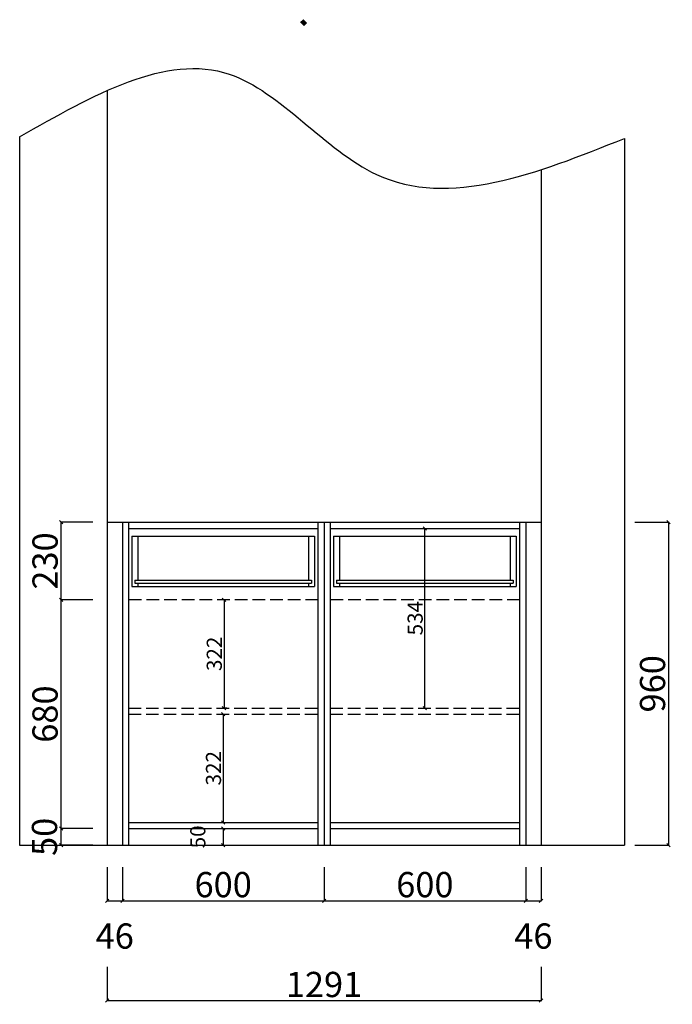
# Model space of a CAD drawing. Extents: x 597500 to 603720, y -177550 to -167208.
# Drawn here: x 597812 to 599753, y -173170 to -170244 of the extents above; entities that cross this region are included whole.
import ezdxf

# ---------------------------------------------------------------- set-up
doc = ezdxf.new("R2010")
doc.units = 0
doc.header["$MEASUREMENT"] = 0
doc.header["$PDMODE"] = 3
doc.header["$PDSIZE"] = -10
doc.linetypes.add('DASH', pattern=[0.35, 0.25, -0.1])
doc.layers.get('0').update_dxf_attribs({"linetype": 'CONTINUOUS'})
doc.layers.get('DEFPOINTS').update_dxf_attribs({"linetype": 'CONTINUOUS'})
doc.styles.add('样式 1', font='txt')
doc.dimstyles.new('ISO-25', dxfattribs={"dimtxt": 90, "dimasz": 15, "dimexe": 1.25, "dimexo": 0.625, "dimtad": 1, "dimdec": 0, "dimtxsty": '样式 1', "dimblk": 'OBLIQUE', "dimcen": 5, "dimadec": 0, "dimazin": 0, "dimtfac": 1, "dimtdec": 0, "dimtmove": 2, "dimatfit": 3, "dimldrblk": 'OBLIQUE', "dimfxl": 110, "dimfxlon": 1, "dimarcsym": 1})

# ---------------------------------------------------------------- blocks, each defined once
blk = doc.blocks.new('_Oblique')
at = {"color": 0, "linetype": 'ByBlock', "lineweight": -2}
blk.add_line((-0.5, -0.5), (0.5, 0.5), dxfattribs=at)
blk = doc.blocks.new('*D27')
at = {"color": 0, "lineweight": -2, "ltscale": 150, "transparency": 16777216}
for p, q in [((598417.1, -172307.7), (598415.9, -172307.7)), ((598417.1, -172307.7), (598417.1, -172629.7)), ((598417.1, -172629.7), (598415.9, -172629.7))]:
    blk.add_line(p, q, dxfattribs=at)
at = {"layer": 'DEFPOINTS', "color": 0, "ltscale": 150, "transparency": 16777216}
for p in [(598417.1, -172307.7), (598417.1, -172629.7), (598417.1, -172629.7)]:
    blk.add_point(p, dxfattribs=at)
at = {"color": 0, "lineweight": -2, "ltscale": 150, "transparency": 16777216, "xscale": 10, "yscale": 10, "zscale": 10}
for p, rotation in [((598417.1, -172307.7), 90), ((598417.1, -172629.7), 270)]:
    blk.add_blockref('_Oblique', p, dxfattribs=dict(at, rotation=rotation))
at = {"color": 0, "ltscale": 150, "transparency": 16777216, "insert": (598394, -172468.7), "char_height": 45, "attachment_point": 5, "rotation": 90, "style": '样式 1'}
blk.add_mtext('322', dxfattribs=at)
blk = doc.blocks.new('*D18')
at = {"color": 0, "lineweight": -2, "ltscale": 150, "transparency": 16777216}
for p, q in [((598071.6, -172762.5), (598071.6, -172863.8)), ((598117.1, -172762.5), (598117.1, -172863.8)), ((598071.6, -172862.5), (598117.1, -172862.5))]:
    blk.add_line(p, q, dxfattribs=at)
at = {"layer": 'DEFPOINTS', "color": 0, "ltscale": 150, "transparency": 16777216}
for p in [(598071.6, -172697.7), (598117.1, -172697.7), (598117.1, -172862.5)]:
    blk.add_point(p, dxfattribs=at)
at = {"color": 0, "lineweight": -2, "ltscale": 150, "transparency": 16777216, "xscale": 10, "yscale": 10, "zscale": 10, "rotation": 180}
blk.add_blockref('_Oblique', (598071.6, -172862.5), dxfattribs=at)
at = {"color": 0, "lineweight": -2, "ltscale": 150, "transparency": 16777216, "xscale": 10, "yscale": 10, "zscale": 10}
blk.add_blockref('_Oblique', (598117.1, -172862.5), dxfattribs=at)
at = {"color": 0, "ltscale": 150, "transparency": 16777216, "insert": (598094.4, -172977.2), "char_height": 75, "attachment_point": 5, "style": '样式 1'}
blk.add_mtext('46', dxfattribs=at)
blk = doc.blocks.new('*D19')
at = {"color": 0, "lineweight": -2, "ltscale": 150, "transparency": 16777216}
for p, q in [((598117.1, -172762.5), (598117.1, -172863.8)), ((598717.1, -172762.5), (598717.1, -172863.8)), ((598117.1, -172862.5), (598717.1, -172862.5))]:
    blk.add_line(p, q, dxfattribs=at)
at = {"layer": 'DEFPOINTS', "color": 0, "ltscale": 150, "transparency": 16777216}
for p in [(598117.1, -172697.7), (598717.1, -172697.7), (598717.1, -172862.5)]:
    blk.add_point(p, dxfattribs=at)
at = {"color": 0, "lineweight": -2, "ltscale": 150, "transparency": 16777216, "xscale": 10, "yscale": 10, "zscale": 10, "rotation": 180}
blk.add_blockref('_Oblique', (598117.1, -172862.5), dxfattribs=at)
at = {"color": 0, "lineweight": -2, "ltscale": 150, "transparency": 16777216, "xscale": 10, "yscale": 10, "zscale": 10}
blk.add_blockref('_Oblique', (598717.1, -172862.5), dxfattribs=at)
at = {"color": 0, "ltscale": 150, "transparency": 16777216, "insert": (598417.1, -172824.4), "char_height": 75, "attachment_point": 5, "style": '样式 1'}
blk.add_mtext('600', dxfattribs=at)
blk = doc.blocks.new('*D20')
at = {"color": 0, "lineweight": -2, "ltscale": 150, "transparency": 16777216}
for p, q in [((598717.1, -172762.5), (598717.1, -172863.8)), ((599317.1, -172762.5), (599317.1, -172863.8)), ((598717.1, -172862.5), (599317.1, -172862.5))]:
    blk.add_line(p, q, dxfattribs=at)
at = {"layer": 'DEFPOINTS', "color": 0, "ltscale": 150, "transparency": 16777216}
for p in [(598717.1, -172697.7), (599317.1, -172697.7), (599317.1, -172862.5)]:
    blk.add_point(p, dxfattribs=at)
at = {"color": 0, "lineweight": -2, "ltscale": 150, "transparency": 16777216, "xscale": 10, "yscale": 10, "zscale": 10, "rotation": 180}
blk.add_blockref('_Oblique', (598717.1, -172862.5), dxfattribs=at)
at = {"color": 0, "lineweight": -2, "ltscale": 150, "transparency": 16777216, "xscale": 10, "yscale": 10, "zscale": 10}
blk.add_blockref('_Oblique', (599317.1, -172862.5), dxfattribs=at)
at = {"color": 0, "ltscale": 150, "transparency": 16777216, "insert": (599017.1, -172824.4), "char_height": 75, "attachment_point": 5, "style": '样式 1'}
blk.add_mtext('600', dxfattribs=at)
blk = doc.blocks.new('*D21')
at = {"color": 0, "lineweight": -2, "ltscale": 150, "transparency": 16777216}
for p, q in [((599317.1, -172762.5), (599317.1, -172863.8)), ((599362.6, -172762.5), (599362.6, -172863.8)), ((599317.1, -172862.5), (599362.6, -172862.5))]:
    blk.add_line(p, q, dxfattribs=at)
at = {"layer": 'DEFPOINTS', "color": 0, "ltscale": 150, "transparency": 16777216}
for p in [(599317.1, -172697.7), (599362.6, -172697.7), (599362.6, -172862.5)]:
    blk.add_point(p, dxfattribs=at)
at = {"color": 0, "lineweight": -2, "ltscale": 150, "transparency": 16777216, "xscale": 10, "yscale": 10, "zscale": 10, "rotation": 180}
blk.add_blockref('_Oblique', (599317.1, -172862.5), dxfattribs=at)
at = {"color": 0, "lineweight": -2, "ltscale": 150, "transparency": 16777216, "xscale": 10, "yscale": 10, "zscale": 10}
blk.add_blockref('_Oblique', (599362.6, -172862.5), dxfattribs=at)
at = {"color": 0, "ltscale": 150, "transparency": 16777216, "insert": (599339.9, -172977.2), "char_height": 75, "attachment_point": 5, "style": '样式 1'}
blk.add_mtext('46', dxfattribs=at)
blk = doc.blocks.new('*D37')
at = {"color": 0, "lineweight": -2, "ltscale": 150, "transparency": 16777216}
for p, q in [((599642.2, -171737.7), (599743.4, -171737.7)), ((599742.2, -171737.7), (599742.2, -172697.7)), ((599642.2, -172697.7), (599743.4, -172697.7))]:
    blk.add_line(p, q, dxfattribs=at)
at = {"layer": 'DEFPOINTS', "color": 0, "ltscale": 150, "transparency": 16777216}
for p in [(599590.4, -171737.7), (599590.4, -172697.7), (599742.2, -172697.7)]:
    blk.add_point(p, dxfattribs=at)
at = {"color": 0, "lineweight": -2, "ltscale": 150, "transparency": 16777216, "xscale": 10, "yscale": 10, "zscale": 10}
for p, rotation in [((599742.2, -171737.7), 90), ((599742.2, -172697.7), 270)]:
    blk.add_blockref('_Oblique', p, dxfattribs=dict(at, rotation=rotation))
at = {"color": 0, "ltscale": 150, "transparency": 16777216, "insert": (599704.1, -172217.7), "char_height": 75, "attachment_point": 5, "rotation": 90, "style": '样式 1'}
blk.add_mtext('960', dxfattribs=at)
blk = doc.blocks.new('*D38')
at = {"color": 0, "lineweight": -2, "ltscale": 150, "transparency": 16777216}
for p, q in [((598427.9, -171967.7), (598418.3, -171967.7)), ((598419.5, -171967.7), (598419.5, -172289.7)), ((598427.9, -172289.7), (598418.3, -172289.7))]:
    blk.add_line(p, q, dxfattribs=at)
at = {"layer": 'DEFPOINTS', "color": 0, "ltscale": 150, "transparency": 16777216}
for p in [(598428.5, -171967.7), (598419.5, -172289.7), (598428.5, -172289.7)]:
    blk.add_point(p, dxfattribs=at)
at = {"color": 0, "lineweight": -2, "ltscale": 150, "transparency": 16777216, "xscale": 10, "yscale": 10, "zscale": 10}
for p, rotation in [((598419.5, -171967.7), 90), ((598419.5, -172289.7), 270)]:
    blk.add_blockref('_Oblique', p, dxfattribs=dict(at, rotation=rotation))
at = {"color": 0, "ltscale": 150, "transparency": 16777216, "insert": (598396.4, -172128.7), "char_height": 45, "attachment_point": 5, "rotation": 90, "style": '样式 1'}
blk.add_mtext('322', dxfattribs=at)
blk = doc.blocks.new('*D44')
at = {"color": 0, "lineweight": -2, "ltscale": 50, "transparency": 16777216}
for p, q in [((598071.6, -173059.3), (598071.6, -173160.6)), ((599362.6, -173059.3), (599362.6, -173160.6)), ((598071.6, -173159.3), (599362.6, -173159.3))]:
    blk.add_line(p, q, dxfattribs=at)
at = {"layer": 'DEFPOINTS', "color": 0, "ltscale": 50, "transparency": 16777216}
for p in [(598071.6, -172697.7), (599362.6, -172697.7), (599362.6, -173159.3)]:
    blk.add_point(p, dxfattribs=at)
at = {"color": 0, "lineweight": -2, "ltscale": 50, "transparency": 16777216, "xscale": 10, "yscale": 10, "zscale": 10, "rotation": 180}
blk.add_blockref('_Oblique', (598071.6, -173159.3), dxfattribs=at)
at = {"color": 0, "lineweight": -2, "ltscale": 50, "transparency": 16777216, "xscale": 10, "yscale": 10, "zscale": 10}
blk.add_blockref('_Oblique', (599362.6, -173159.3), dxfattribs=at)
at = {"color": 0, "ltscale": 50, "transparency": 16777216, "insert": (598717.1, -173121.2), "char_height": 75, "attachment_point": 5, "style": '样式 1'}
blk.add_mtext('1291', dxfattribs=at)
blk = doc.blocks.new('*D51')
at = {"color": 0, "lineweight": -2, "ltscale": 150, "transparency": 16777216}
for p, q in [((599017.1, -171755.7), (599015.9, -171755.7)), ((599017.1, -172289.7), (599017.1, -171755.7)), ((599017.1, -172289.7), (599015.9, -172289.7))]:
    blk.add_line(p, q, dxfattribs=at)
at = {"layer": 'DEFPOINTS', "color": 0, "ltscale": 150, "transparency": 16777216}
for p in [(599017.1, -171755.7), (599017.1, -171755.7), (599017.1, -172289.7)]:
    blk.add_point(p, dxfattribs=at)
at = {"color": 0, "lineweight": -2, "ltscale": 150, "transparency": 16777216, "xscale": 10, "yscale": 10, "zscale": 10}
for p, rotation in [((599017.1, -171755.7), 90), ((599017.1, -172289.7), 270)]:
    blk.add_blockref('_Oblique', p, dxfattribs=dict(at, rotation=rotation))
at = {"color": 0, "ltscale": 150, "transparency": 16777216, "insert": (598994, -172022.7), "char_height": 45, "attachment_point": 5, "rotation": 90, "style": '样式 1'}
blk.add_mtext('534', dxfattribs=at)
blk = doc.blocks.new('*D52')
at = {"color": 0, "lineweight": -2, "ltscale": 150, "transparency": 16777216}
for p, q in [((598417.1, -172647.7), (598415.9, -172647.7)), ((598417.1, -172647.7), (598417.1, -172697.7)), ((598417.1, -172697.7), (598415.9, -172697.7))]:
    blk.add_line(p, q, dxfattribs=at)
at = {"layer": 'DEFPOINTS', "color": 0, "ltscale": 150, "transparency": 16777216}
for p in [(598417.1, -172647.7), (598417.1, -172697.7), (598417.1, -172697.7)]:
    blk.add_point(p, dxfattribs=at)
at = {"color": 0, "lineweight": -2, "ltscale": 150, "transparency": 16777216, "xscale": 10, "yscale": 10, "zscale": 10}
for p, rotation in [((598417.1, -172647.7), 90), ((598417.1, -172697.7), 270)]:
    blk.add_blockref('_Oblique', p, dxfattribs=dict(at, rotation=rotation))
at = {"color": 0, "ltscale": 150, "transparency": 16777216, "insert": (598347.4, -172672.7), "char_height": 45, "attachment_point": 5, "rotation": 90, "style": '样式 1'}
blk.add_mtext('50', dxfattribs=at)
blk = doc.blocks.new('*D55')
at = {"color": 0, "lineweight": -2, "ltscale": 50, "transparency": 16777216}
for p, q in [((598029.5, -172647.7), (597933.6, -172647.7)), ((597934.9, -172697.7), (597934.9, -172647.7)), ((598029.5, -172697.7), (597933.6, -172697.7))]:
    blk.add_line(p, q, dxfattribs=at)
at = {"layer": 'DEFPOINTS', "color": 0, "ltscale": 50, "transparency": 16777216}
for p in [(597934.9, -172647.7), (598030.1, -172647.7), (598030.1, -172697.7)]:
    blk.add_point(p, dxfattribs=at)
at = {"color": 0, "lineweight": -2, "ltscale": 50, "transparency": 16777216, "xscale": 10, "yscale": 10, "zscale": 10}
for p, rotation in [((597934.9, -172647.7), 90), ((597934.9, -172697.7), 270)]:
    blk.add_blockref('_Oblique', p, dxfattribs=dict(at, rotation=rotation))
at = {"color": 0, "ltscale": 50, "transparency": 16777216, "insert": (597895.2, -172672.7), "char_height": 75, "attachment_point": 5, "rotation": 90, "style": '样式 1'}
blk.add_mtext('50', dxfattribs=at)
blk = doc.blocks.new('*D56')
at = {"color": 0, "lineweight": -2, "ltscale": 50, "transparency": 16777216}
for p, q in [((598029.5, -171967.7), (597933.6, -171967.7)), ((597934.9, -172647.7), (597934.9, -171967.7)), ((598029.5, -172647.7), (597933.6, -172647.7))]:
    blk.add_line(p, q, dxfattribs=at)
at = {"layer": 'DEFPOINTS', "color": 0, "ltscale": 50, "transparency": 16777216}
for p in [(597934.9, -171967.7), (598030.1, -171967.7), (598030.1, -172647.7)]:
    blk.add_point(p, dxfattribs=at)
at = {"color": 0, "lineweight": -2, "ltscale": 50, "transparency": 16777216, "xscale": 10, "yscale": 10, "zscale": 10}
for p, rotation in [((597934.9, -171967.7), 90), ((597934.9, -172647.7), 270)]:
    blk.add_blockref('_Oblique', p, dxfattribs=dict(at, rotation=rotation))
at = {"color": 0, "ltscale": 50, "transparency": 16777216, "insert": (597896.8, -172307.7), "char_height": 75, "attachment_point": 5, "rotation": 90, "style": '样式 1'}
blk.add_mtext('680', dxfattribs=at)
blk = doc.blocks.new('*D57')
at = {"color": 0, "lineweight": -2, "ltscale": 50, "transparency": 16777216}
for p, q in [((598029.5, -171737.7), (597933.6, -171737.7)), ((597934.9, -171967.7), (597934.9, -171737.7)), ((598029.5, -171967.7), (597933.6, -171967.7))]:
    blk.add_line(p, q, dxfattribs=at)
at = {"layer": 'DEFPOINTS', "color": 0, "ltscale": 50, "transparency": 16777216}
for p in [(597934.9, -171737.7), (598030.1, -171737.7), (598030.1, -171967.7)]:
    blk.add_point(p, dxfattribs=at)
at = {"color": 0, "lineweight": -2, "ltscale": 50, "transparency": 16777216, "xscale": 10, "yscale": 10, "zscale": 10}
for p, rotation in [((597934.9, -171737.7), 90), ((597934.9, -171967.7), 270)]:
    blk.add_blockref('_Oblique', p, dxfattribs=dict(at, rotation=rotation))
at = {"color": 0, "ltscale": 50, "transparency": 16777216, "insert": (597896.8, -171852.7), "char_height": 75, "attachment_point": 5, "rotation": 90, "style": '样式 1'}
blk.add_mtext('230', dxfattribs=at)

msp = doc.modelspace()

# ---------------------------------------------------------------- linework, layer by layer
at = {"color": 251, "ltscale": 180}
for p, q in [((598647.5, -170252.1), (598655.9, -170243.7)), ((598647.5, -170252.2), (598656, -170243.7)), ((598647.7, -170252.3), (598656.1, -170243.8)), ((598647.8, -170252.4), (598656.2, -170244)), ((598647.9, -170252.5), (598656.3, -170244.1)), ((598648, -170252.6), (598656.5, -170244.2)), ((598648.1, -170252.8), (598656.6, -170244.3)), ((598648.2, -170252.9), (598656.7, -170244.4)), ((598648.3, -170253), (598656.8, -170244.5)), ((598648.4, -170253.1), (598656.9, -170244.6)), ((598648.5, -170253.2), (598657, -170244.7)), ((598648.6, -170253.3), (598657.1, -170244.8)), ((598648.7, -170253.4), (598657.2, -170244.9)), ((598648.8, -170253.5), (598657.3, -170245)), ((598648.9, -170253.6), (598657.4, -170245.1)), ((598649, -170253.7), (598657.5, -170245.2)), ((598649.1, -170253.8), (598657.6, -170245.3)), ((598649.2, -170253.9), (598657.7, -170245.4)), ((598649.3, -170254), (598657.8, -170245.5)), ((598649.5, -170254.1), (598657.9, -170245.6)), ((598649.6, -170254.2), (598658, -170245.8)), ((598649.7, -170254.3), (598658.2, -170245.9)), ((598649.8, -170254.5), (598658.3, -170246)), ((598649.9, -170254.6), (598658.4, -170246.1)), ((598650, -170254.7), (598658.5, -170246.2)), ((598650.1, -170254.8), (598658.6, -170246.3)), ((598650.2, -170254.9), (598658.7, -170246.4)), ((598650.3, -170255), (598658.8, -170246.5)), ((598650.4, -170255.1), (598658.9, -170246.6)), ((598650.5, -170255.2), (598659, -170246.7)), ((598650.6, -170255.3), (598659.1, -170246.8)), ((598650.7, -170255.4), (598659.2, -170246.9)), ((598650.8, -170255.5), (598659.3, -170247)), ((598650.9, -170255.6), (598659.4, -170247.1)), ((598651, -170255.7), (598659.5, -170247.2)), ((598651.2, -170255.8), (598659.6, -170247.3)), ((598651.3, -170255.9), (598659.7, -170247.5)), ((598651.4, -170256), (598659.8, -170247.6)), ((598651.5, -170256.1), (598660, -170247.7)), ((598651.6, -170256.3), (598660.1, -170247.8)), ((598651.7, -170256.4), (598660.2, -170247.9)), ((598651.8, -170256.5), (598660.3, -170248)), ((598651.9, -170256.6), (598660.4, -170248.1)), ((598652, -170256.7), (598660.5, -170248.2)), ((598652.1, -170256.8), (598660.6, -170248.3)), ((598652.2, -170256.9), (598660.7, -170248.4)), ((598652.3, -170257), (598660.8, -170248.5)), ((598652.4, -170257.1), (598660.9, -170248.6)), ((598652.5, -170257.2), (598661, -170248.7)), ((598652.6, -170257.3), (598661.1, -170248.8)), ((598652.7, -170257.4), (598661.2, -170248.9)), ((598652.8, -170257.5), (598661.3, -170249)), ((598653, -170257.6), (598661.4, -170249.1)), ((598653.1, -170257.7), (598661.5, -170249.3)), ((598653.2, -170257.8), (598661.7, -170249.4)), ((598653.3, -170258), (598661.8, -170249.5)), ((598653.4, -170258.1), (598661.9, -170249.6)), ((598653.5, -170258.2), (598662, -170249.7)), ((598653.6, -170258.3), (598662.1, -170249.8)), ((598653.7, -170258.4), (598662.2, -170249.9)), ((598653.8, -170258.5), (598662.3, -170250)), ((598653.9, -170258.6), (598662.4, -170250.1)), ((598654, -170258.7), (598662.5, -170250.2)), ((598654.1, -170258.8), (598662.6, -170250.3)), ((598654.2, -170258.9), (598662.7, -170250.4)), ((598654.3, -170259), (598662.8, -170250.5)), ((598654.4, -170259.1), (598662.9, -170250.6)), ((598654.5, -170259.2), (598663, -170250.7)), ((598654.7, -170259.3), (598663.1, -170250.8)), ((598654.8, -170259.4), (598663.2, -170251)), ((598654.9, -170259.5), (598663.3, -170251.1)), ((598655, -170259.6), (598663.5, -170251.2)), ((598655.1, -170259.8), (598663.6, -170251.3)), ((598655.2, -170259.9), (598663.7, -170251.4)), ((598655.3, -170260), (598663.8, -170251.5)), ((598655.4, -170260.1), (598663.9, -170251.6)), ((598655.5, -170260.2), (598664, -170251.7)), ((598655.6, -170260.3), (598664.1, -170251.8)), ((598655.7, -170260.4), (598664.2, -170251.9)), ((598655.8, -170260.5), (598664.3, -170252)), ((598655.9, -170260.6), (598664.4, -170252.1)), ((598656, -170260.7), (598664.5, -170252.2)), ((598656.1, -170260.8), (598664.6, -170252.3)), ((598656.2, -170260.9), (598664.7, -170252.4)), ((598656.3, -170261), (598664.8, -170252.5)), ((598656.5, -170261.1), (598664.9, -170252.6)), ((598656.6, -170261.2), (598665, -170252.8))]:
    msp.add_line(p, q, dxfattribs=at)
at = {"ltscale": 150}
for p, q in [((598071.6, -170454.4), (598071.6, -172697.7)), ((597811.6, -170591.8), (597811.6, -172697.7)), ((599610.6, -170596.7), (599610.6, -172697.7)), ((599362.6, -170690.4), (599362.6, -172697.7)), ((598071.6, -171737.7), (599362.6, -171737.7)), ((598117.1, -171737.7), (598117.1, -172697.7)), ((598135.1, -171737.7), (598135.1, -172697.7)), ((598699.1, -171737.7), (598699.1, -172697.7)), ((598717.1, -171737.7), (598717.1, -172697.7)), ((598735.1, -171737.7), (598735.1, -172697.7)), ((599299.1, -171737.7), (599299.1, -172697.7)), ((599317.1, -171737.7), (599317.1, -172697.7)), ((598135.1, -171755.7), (598699.1, -171755.7)), ((598735.1, -171755.7), (599299.1, -171755.7)), ((599317.1, -171952.7), (599317.1, -171987.7)), ((598135.1, -172307.7), (598135.1, -172697.7)), ((598135.1, -172629.7), (598699.1, -172629.7)), ((598135.1, -172647.7), (598699.1, -172647.7)), ((598735.1, -172629.7), (599299.1, -172629.7)), ((598735.1, -172647.7), (599299.1, -172647.7)), ((597811.6, -172697.7), (599610.6, -172697.7))]:
    msp.add_line(p, q, dxfattribs=at)
at = {"color": 3, "ltscale": 150}
for p, q in [((598145.1, -171778.7), (598689.1, -171778.7)), ((598145.1, -171778.7), (598145.1, -171928.7)), ((598163.1, -171778.7), (598163.1, -171909.7)), ((598671.1, -171778.7), (598671.1, -171909.7)), ((598689.1, -171778.7), (598689.1, -171928.7)), ((598745.1, -171778.7), (599289.1, -171778.7)), ((598745.1, -171778.7), (598745.1, -171928.7)), ((598763.1, -171778.7), (598763.1, -171909.7)), ((599271.1, -171778.7), (599271.1, -171909.7)), ((599289.1, -171778.7), (599289.1, -171928.7)), ((598154.1, -171909.7), (598680.1, -171909.7)), ((598154.1, -171909.7), (598154.1, -171918.7)), ((598680.1, -171909.7), (598680.1, -171918.7)), ((598754.1, -171909.7), (599280.1, -171909.7)), ((598754.1, -171909.7), (598754.1, -171918.7)), ((599280.1, -171909.7), (599280.1, -171918.7)), ((598145.1, -171928.7), (598689.1, -171928.7)), ((598154.1, -171918.7), (598680.1, -171918.7)), ((598163.1, -171918.7), (598163.1, -171928.7)), ((598671.1, -171918.7), (598671.1, -171928.7)), ((598745.1, -171928.7), (599289.1, -171928.7)), ((598754.1, -171918.7), (599280.1, -171918.7)), ((598763.1, -171918.7), (598763.1, -171928.7)), ((599271.1, -171918.7), (599271.1, -171928.7))]:
    msp.add_line(p, q, dxfattribs=at)
at = {"color": 251, "linetype": 'DASH', "ltscale": 150}
for p, q in [((598699.1, -171967.7), (598135.1, -171967.7)), ((599299.1, -171967.7), (598735.1, -171967.7))]:
    msp.add_line(p, q, dxfattribs=at)
at = {"linetype": 'DASH', "ltscale": 150}
for p, q in [((598135.1, -172289.7), (598699.1, -172289.7)), ((598735.1, -172289.7), (599299.1, -172289.7)), ((598135.1, -172307.7), (598699.1, -172307.7)), ((598735.1, -172307.7), (599299.1, -172307.7))]:
    msp.add_line(p, q, dxfattribs=at)
at = {"ltscale": 150}
msp.add_spline([(597811.6, -170591.8), (598435.3, -170405.6), (598873.1, -170703.5), (599610.6, -170596.7)], degree=3, dxfattribs=at)

# ---------------------------------------------------------------- dimensions: what is measured, and where the dimension line sits
at = {"ltscale": 50}
for base, p1, p2, picture, middle in [((597934.9, -171737.7), (598030.1, -171967.7), (598030.1, -171737.7), '*D57', (597896.8, -171852.7)), ((597934.9, -171967.7), (598030.1, -172647.7), (598030.1, -171967.7), '*D56', (597896.8, -172307.7)), ((597934.9, -172647.7), (598030.1, -172697.7), (598030.1, -172647.7), '*D55', (597895.2, -172672.7))]:
    dim = msp.add_linear_dim(base=base, p1=p1, p2=p2, angle=90, dimstyle='ISO-25', override={"dimtxt": 75, "dimasz": 10, "dimfxl": 100}, dxfattribs=at)
    dim.commit()
    dim.dimension.update_dxf_attribs({"geometry": picture, "text_midpoint": middle})
at = {"ltscale": 150}
dim = msp.add_linear_dim(base=(599742.2, -172697.7), p1=(599590.4, -171737.7), p2=(599590.4, -172697.7), angle=90, dimstyle='ISO-25', override={"dimtxt": 75, "dimasz": 10, "dimfxl": 100}, dxfattribs=at)
dim.commit()
dim.dimension.update_dxf_attribs({"geometry": '*D37', "text_midpoint": (599704.1, -172217.7)})
at = {"color": 1, "ltscale": 150}
for base, p1, p2, picture, middle in [((599017.1, -171755.7), (599017.1, -172289.7), (599017.1, -171755.7), '*D51', (598994, -172022.7)), ((598419.5, -172289.7), (598428.5, -171967.7), (598428.5, -172289.7), '*D38', (598396.4, -172128.7)), ((598417.1, -172629.7), (598417.1, -172307.7), (598417.1, -172629.7), '*D27', (598394, -172468.7)), ((598417.1, -172697.7), (598417.1, -172647.7), (598417.1, -172697.7), '*D52', (598347.4, -172672.7))]:
    dim = msp.add_linear_dim(base=base, p1=p1, p2=p2, angle=90, dimstyle='ISO-25', override={"dimtxt": 45, "dimasz": 10, "dimfxl": 100}, dxfattribs=at)
    dim.commit()
    dim.dimension.update_dxf_attribs({"geometry": picture, "text_midpoint": middle})
at = {"ltscale": 150}
for base, p1, p2, picture, middle in [((598117.13, -172862.52), (598071.63, -172697.7115635), (598117.13, -172697.7115635), '*D18', (598094.38, -172977.2075)), ((598717.1, -172862.5), (598117.1, -172697.7), (598717.1, -172697.7), '*D19', (598417.1, -172824.4)), ((599317.1, -172862.5), (598717.1, -172697.7), (599317.1, -172697.7), '*D20', (599017.1, -172824.4)), ((599362.63, -172862.52), (599317.13, -172697.7115635), (599362.63, -172697.7115635), '*D21', (599339.88, -172977.2075))]:
    dim = msp.add_linear_dim(base=base, p1=p1, p2=p2, dimstyle='ISO-25', override={"dimtxt": 75, "dimasz": 10, "dimfxl": 100}, dxfattribs=at)
    dim.commit()
    dim.dimension.update_dxf_attribs({"geometry": picture, "text_midpoint": middle})
at = {"ltscale": 50}
dim = msp.add_linear_dim(base=(599362.6, -173159.3), p1=(598071.6, -172697.7), p2=(599362.6, -172697.7), dimstyle='ISO-25', override={"dimtxt": 75, "dimasz": 10, "dimfxl": 100}, dxfattribs=at)
dim.commit()
dim.dimension.update_dxf_attribs({"geometry": '*D44', "text_midpoint": (598717.1, -173121.2)})

doc.saveas('drawing.dxf')
